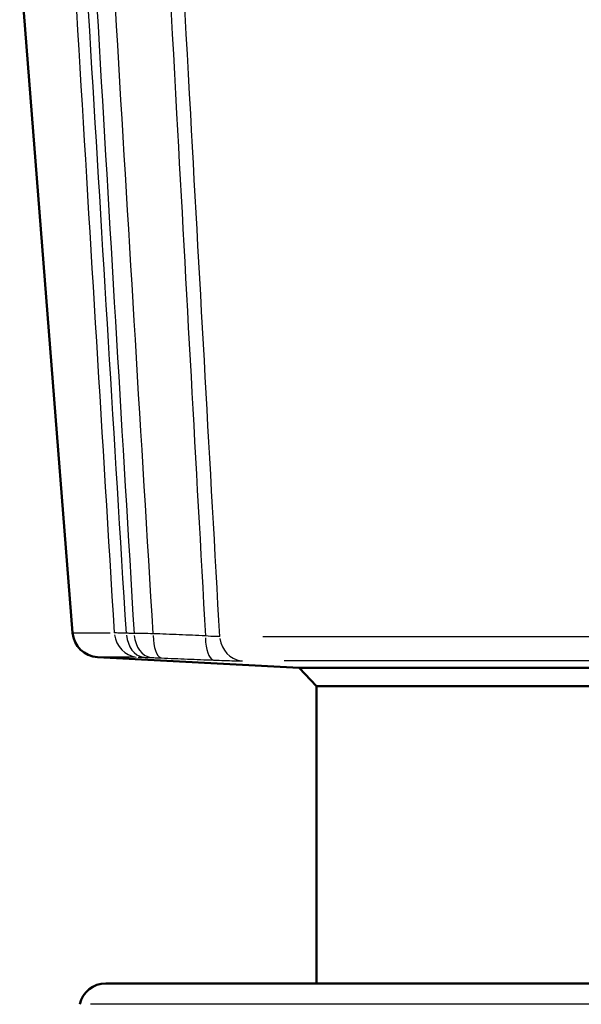
# Model space of a CAD drawing. Units: millimetres. Extents: x -10 to 430, y -10 to 604.
# Drawn here: x 31 to 47, y 284 to 312 of the extents above; entities that cross this region are included whole.
import ezdxf

# ---------------------------------------------------------------- set-up
doc = ezdxf.new("R2010")
doc.units = ezdxf.units.MM
doc.layers.add('Sichtbar (ISO)', color=7, linetype='Continuous', lineweight=50)
doc.layers.add('Sichtbar schmal (ISO)', color=8, linetype='Continuous', lineweight=25, true_color=0x808080)

msp = doc.modelspace()

# ---------------------------------------------------------------- linework, layer by layer
at = {"layer": 'Sichtbar (ISO)'}
for p, q in [((32.271, 294.555), (28.919, 337.144)), ((38.689, 293.566), (32.98, 293.865)), ((38.689, 293.566), (75.188, 293.566)), ((39.188, 293.039), (38.689, 293.566)), ((74.688, 293.039), (39.188, 293.039)), ((39.188, 293.039), (39.188, 284.614)), ((33.212, 284.614), (80.664, 284.614))]:
    msp.add_line(p, q, dxfattribs=at)
for centre, start, end in [((33.019, 294.614), 184.5, 267), ((33.212, 283.864), 90, 167.8637)]:
    msp.add_arc(centre, 0.75, start, end, dxfattribs=at)
at = {"layer": 'Sichtbar schmal (ISO)'}
for p, q in [((32.274, 294.555), (33.337, 294.555)), ((37.662, 294.449), (76.214, 294.449)), ((34.015, 293.865), (32.982, 293.865)), ((75.611, 293.759), (38.265, 293.759)), ((81.096, 284.021), (32.78, 284.021))]:
    msp.add_line(p, q, dxfattribs=at)
for centre, major_axis, ratio, start_param, end_param in [((34.163, 294.614), (0, -0.75), 0.95217, 4.862924, 6.158831), ((34.335, 294.61), (-0.024, -0.75), 0.721215, 4.896032, 6.187372), ((34.554, 294.603), (-0.024, -0.75), 0.721266, 4.895168, 6.186507), ((34.825, 294.593), (-0.032, -0.749), 0.35791, 4.882279, 6.191378), ((36.305, 294.531), (-0.03, -0.749), 0.358058, 4.881561, 6.189038), ((37.119, 294.508), (0, -0.75), 0.904771, 4.862924, 6.158831)]:
    msp.add_ellipse(centre, major_axis=major_axis, ratio=ratio, start_param=start_param, end_param=end_param, dxfattribs=at)
for points, knots in [([(31.397, 328.765), (31.742, 322.874), (32.092, 316.982), (32.777, 305.579), (33.112, 300.067), (33.451, 294.555)], [0, 0, 0, 0, 1.774188, 1.774188, 3.434312, 3.434312, 3.434312, 3.434312]), ([(33.795, 294.544), (33.456, 300.055), (33.121, 305.566), (32.436, 316.968), (32.087, 322.86), (31.741, 328.751)], [-3.433943, -3.433943, -3.433943, -3.433943, -1.774188, -1.774188, 0, 0, 0, 0]), ([(32.016, 328.553), (32.348, 322.774), (32.684, 316.995), (33.35, 305.656), (33.68, 300.096), (34.014, 294.537)], [-3.480593, -3.480593, -3.480593, -3.480593, -1.740296, -1.740296, -0.065964, -0.065964, -0.065964, -0.065964]), ([(34.555, 294.531), (34.216, 300.096), (33.881, 305.66), (33.205, 317.003), (32.864, 322.782), (32.528, 328.561)], [0.064456, 0.064456, 0.064456, 0.064456, 1.740296, 1.740296, 3.480593, 3.480593, 3.480593, 3.480593]), ([(34.233, 327.544), (34.562, 321.369), (34.891, 315.28), (35.492, 304.281), (35.764, 299.344), (36.035, 294.47)], [-0.74305474, -0.74305474, -0.74305474, -0.74305474, -0.71763886, -0.71763886, -0.69647929, -0.69647929, -0.69647929, -0.69647929]), ([(36.443, 294.449), (36.169, 299.33), (35.894, 304.272), (35.287, 315.277), (34.956, 321.367), (34.623, 327.541)], [0.69645335, 0.69645335, 0.69645335, 0.69645335, 0.71763886, 0.71763886, 0.74305474, 0.74305474, 0.74305474, 0.74305474]), ([(33.795, 294.544), (33.717, 294.545), (33.648, 294.547), (33.532, 294.55), (33.486, 294.553), (33.451, 294.555)], [-0.03382918, -0.03382918, -0.03382918, -0.03382918, -0.01691459, -0.01691459, 0, 0, 0, 0]), ([(34.014, 294.537), (33.977, 294.538), (33.941, 294.539), (33.868, 294.541), (33.831, 294.542), (33.795, 294.544)], [-0.03164679, -0.03164679, -0.03164679, -0.03164679, -0.0158234, -0.0158234, 0, 0, 0, 0]), ([(34.555, 294.531), (34.453, 294.532), (34.355, 294.532), (34.174, 294.534), (34.089, 294.535), (34.014, 294.537)], [-0.0327881, -0.0327881, -0.0327881, -0.0327881, -0.01639405, -0.01639405, 0, 0, 0, 0]), ([(36.035, 294.47), (35.789, 294.48), (35.542, 294.49), (35.048, 294.511), (34.801, 294.521), (34.555, 294.531)], [0, 0, 0, 0, 0.0793595, 0.0793595, 0.158719, 0.158719, 0.158719, 0.158719]), ([(36.443, 294.449), (36.412, 294.447), (36.371, 294.446), (36.244, 294.45), (36.145, 294.458), (36.035, 294.47)], [-0.1138639, -0.1138639, -0.1138639, -0.1138639, -0.0702769, -0.0702769, 0, 0, 0, 0]), ([(34.125, 293.865), (34.143, 293.865), (34.166, 293.864), (34.224, 293.863), (34.258, 293.862), (34.297, 293.861)], [0, 0, 0, 0, 0.01691459, 0.01691459, 0.03382918, 0.03382918, 0.03382918, 0.03382918]), ([(34.297, 293.861), (34.334, 293.86), (34.37, 293.859), (34.444, 293.856), (34.48, 293.855), (34.517, 293.854)], [0, 0, 0, 0, 0.0158234, 0.0158234, 0.03164679, 0.03164679, 0.03164679, 0.03164679]), ([(34.517, 293.854), (34.555, 293.853), (34.597, 293.851), (34.688, 293.848), (34.737, 293.846), (34.788, 293.844)], [0, 0, 0, 0, 0.01639405, 0.01639405, 0.0327881, 0.0327881, 0.0327881, 0.0327881]), ([(34.788, 293.844), (35.035, 293.833), (35.281, 293.823), (35.775, 293.802), (36.022, 293.792), (36.269, 293.782)], [-0.158719, -0.158719, -0.158719, -0.158719, -0.0793595, -0.0793595, 0, 0, 0, 0]), ([(36.269, 293.782), (36.488, 293.773), (36.686, 293.767), (36.94, 293.76), (37.022, 293.759), (37.084, 293.759)], [0, 0, 0, 0, 0.0702769, 0.0702769, 0.1138639, 0.1138639, 0.1138639, 0.1138639])]:
    msp.add_open_spline(points, degree=3, knots=knots, dxfattribs=at)

doc.saveas('drawing.dxf')
